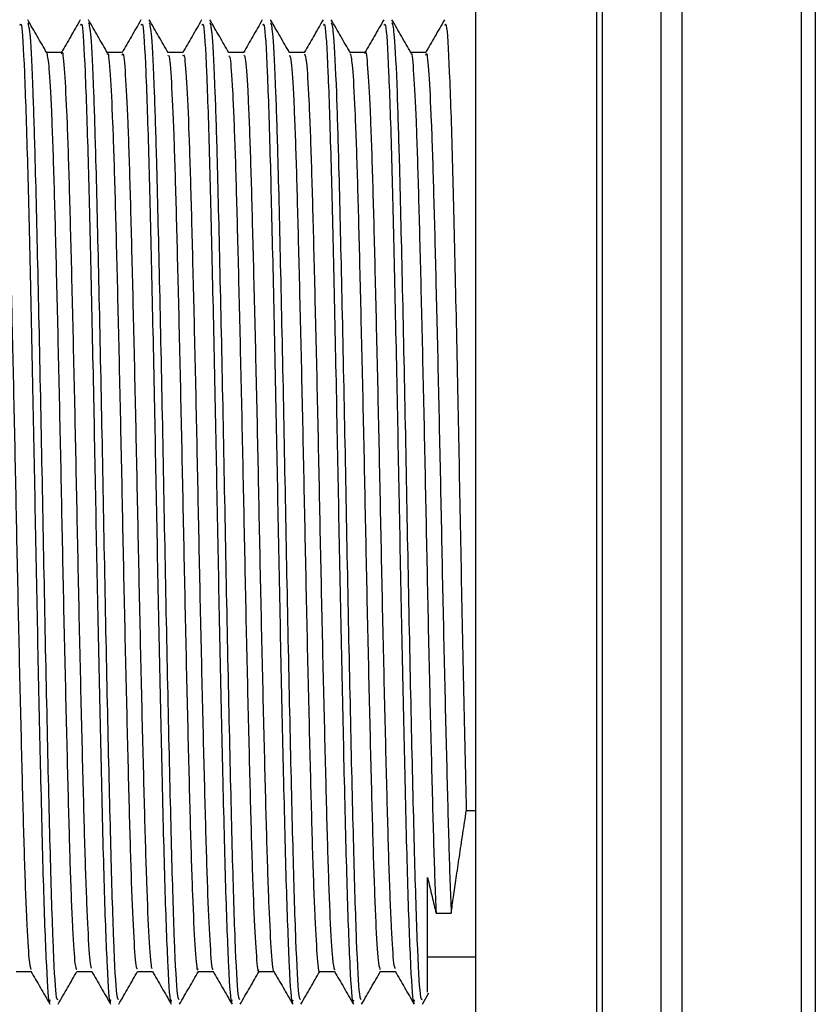
# Model space of a CAD drawing. Units: millimetres. Extents: x 5 to 995, y 5 to 995.
# Drawn here: x 764 to 767, y 381 to 385 of the extents above; entities that cross this region are included whole.
import ezdxf

# ---------------------------------------------------------------- set-up
doc = ezdxf.new("R2010")
doc.units = ezdxf.units.MM

msp = doc.modelspace()

# ---------------------------------------------------------------- linework, layer by layer
at = {"color": 7, "linetype": 'Continuous', "lineweight": 25}
for p, q in [((765.8364, 389.2), (765.8364, 383.7)), ((765.8364, 383.7), (765.8364, 378.2)), ((765.8364, 381.8101), (765.7982, 381.8101)), ((765.6715, 381.3823), (765.735, 381.3823)), ((765.6364, 381.1994), (765.8364, 381.1994)), ((765.6142, 381.0012), (765.6417, 381.0488))]:
    msp.add_line(p, q, dxfattribs=at)
at = {"color": 8, "linetype": 'Continuous', "lineweight": 25}
for p, q in [((766.3444, 378.3899), (766.3444, 389.0101)), ((766.3664, 388.989), (766.3664, 378.411)), ((766.6142, 378.8101), (766.6142, 388.5899)), ((766.6994, 388.5272), (766.6994, 378.8728)), ((767.2004, 379.0533), (767.2004, 388.3467)), ((767.2585, 388.2828), (767.2585, 379.1172))]:
    msp.add_line(p, q, dxfattribs=at)
at = {"color": 7, "linetype": 'Continuous', "lineweight": 25}
for points, knots in [([(763.9302, 385.0962), (763.9322, 385.1005), (763.9383, 385.1133), (763.9492, 384.9231), (763.9612, 384.5674), (763.9726, 384.0873), (763.9843, 383.5553), (763.9947, 382.9986), (764.0053, 382.4579), (764.0171, 381.9322), (764.0284, 381.4651), (764.0411, 381.1394), (764.0508, 380.9883), (764.056, 381.0139), (764.0572, 381.0196)], [0, 0, 0, 0, 0.049892, 0.148868, 0.246719, 0.335575, 0.426058, 0.509239, 0.593008, 0.677891, 0.774938, 0.873444, 0.972028, 1, 1, 1, 1]), ([(764.0427, 384.9812), (764.0295, 385.0041), (764.003, 385.05), (763.9765, 385.0959), (763.9632, 385.1188)], [0, 0, 0, 0, 0.4999926, 1, 1, 1, 1]), ([(763.9633, 385.1074), (763.9664, 385.0957), (763.9732, 385.0694), (763.9837, 384.8518), (763.9944, 384.5086), (764.0055, 384.0397), (764.0185, 383.4341), (764.0303, 382.7907), (764.0432, 382.1747), (764.0557, 381.6397), (764.0677, 381.2452), (764.0794, 381.022), (764.0862, 381.0211), (764.0889, 381.0207)], [0, 0, 0, 0, 0.074951, 0.16689, 0.238516, 0.33723, 0.437392, 0.535339, 0.635286, 0.734551, 0.832971, 0.9332, 1, 1, 1, 1]), ([(764.1827, 385.1186), (764.1695, 385.0956), (764.1432, 385.0502), (764.117, 385.0049), (764.1041, 384.9825)], [0, 0, 0, 0, 0.50668, 1, 1, 1, 1]), ([(764.1842, 385.0962), (764.1862, 385.1005), (764.1923, 385.1133), (764.2032, 384.9231), (764.2152, 384.5674), (764.2266, 384.0873), (764.2383, 383.5553), (764.2487, 382.9986), (764.2593, 382.4579), (764.2711, 381.9322), (764.2824, 381.4651), (764.2951, 381.1394), (764.3048, 380.9883), (764.31, 381.0139), (764.3112, 381.0196)], [0, 0, 0, 0, 0.049892, 0.148868, 0.246719, 0.335575, 0.426058, 0.509239, 0.593008, 0.677891, 0.774938, 0.873444, 0.972028, 1, 1, 1, 1]), ([(764.2967, 384.9813), (764.2834, 385.0042), (764.2569, 385.05), (764.2304, 385.0959), (764.2172, 385.1188)], [0, 0, 0, 0, 0.499993, 1, 1, 1, 1]), ([(764.2173, 385.1076), (764.2204, 385.0958), (764.2272, 385.0696), (764.2377, 384.8518), (764.2484, 384.5086), (764.2595, 384.0397), (764.2725, 383.4341), (764.2843, 382.7907), (764.2972, 382.1747), (764.3097, 381.6397), (764.3217, 381.2452), (764.3334, 381.022), (764.3402, 381.0211), (764.3429, 381.0207)], [0, 0, 0, 0, 0.075162, 0.16708, 0.23869, 0.337381, 0.43752, 0.535445, 0.635369, 0.734611, 0.833009, 0.933215, 1, 1, 1, 1]), ([(764.4367, 385.1186), (764.4234, 385.0956), (764.3972, 385.0501), (764.371, 385.0049), (764.3581, 384.9825)], [0, 0, 0, 0, 0.5068, 1, 1, 1, 1]), ([(764.4382, 385.0962), (764.4402, 385.1005), (764.4463, 385.1133), (764.4572, 384.9231), (764.4692, 384.5674), (764.4806, 384.0873), (764.4923, 383.5553), (764.5027, 382.9986), (764.5133, 382.4579), (764.5251, 381.9322), (764.5364, 381.4651), (764.5491, 381.1394), (764.5588, 380.9883), (764.564, 381.0139), (764.5652, 381.0196)], [0, 0, 0, 0, 0.049892, 0.148868, 0.246719, 0.335575, 0.426058, 0.509239, 0.593008, 0.677891, 0.774938, 0.873444, 0.972028, 1, 1, 1, 1]), ([(764.5506, 384.9813), (764.5374, 385.0043), (764.5109, 385.0501), (764.4844, 385.096), (764.4712, 385.1189)], [0, 0, 0, 0, 0.499993, 1, 1, 1, 1]), ([(764.4712, 385.1079), (764.4743, 385.096), (764.4812, 385.0698), (764.4917, 384.8518), (764.5024, 384.5086), (764.5135, 384.0397), (764.5265, 383.4341), (764.5383, 382.7907), (764.5512, 382.1747), (764.5637, 381.6397), (764.5757, 381.2452), (764.5874, 381.022), (764.5942, 381.0211), (764.5969, 381.0207)], [0, 0, 0, 0, 0.075469, 0.167356, 0.238942, 0.337601, 0.437707, 0.535599, 0.63549, 0.734699, 0.833064, 0.933237, 1, 1, 1, 1]), ([(764.6907, 385.1186), (764.6774, 385.0956), (764.6512, 385.0501), (764.625, 385.0048), (764.6121, 384.9825)], [0, 0, 0, 0, 0.506921, 1, 1, 1, 1]), ([(764.6922, 385.0962), (764.6942, 385.1005), (764.7003, 385.1133), (764.7112, 384.9231), (764.7232, 384.5674), (764.7346, 384.0873), (764.7463, 383.5553), (764.7567, 382.9986), (764.7673, 382.4579), (764.7791, 381.9322), (764.7904, 381.4651), (764.8031, 381.1394), (764.8128, 380.9883), (764.818, 381.0139), (764.8192, 381.0196)], [0, 0, 0, 0, 0.049892, 0.148868, 0.246719, 0.335575, 0.426058, 0.509239, 0.593008, 0.677891, 0.774938, 0.873444, 0.972028, 1, 1, 1, 1]), ([(764.8046, 384.9814), (764.7914, 385.0043), (764.7649, 385.0502), (764.7384, 385.096), (764.7251, 385.1189)], [0, 0, 0, 0, 0.499992, 1, 1, 1, 1]), ([(764.7252, 385.108), (764.7283, 385.0962), (764.7352, 385.0699), (764.7457, 384.8518), (764.7564, 384.5086), (764.7675, 384.0397), (764.7805, 383.4341), (764.7923, 382.7907), (764.8052, 382.1747), (764.8177, 381.6397), (764.8297, 381.2452), (764.8414, 381.022), (764.8482, 381.0211), (764.8509, 381.0207)], [0, 0, 0, 0, 0.075627, 0.167499, 0.239072, 0.337715, 0.437803, 0.535679, 0.635552, 0.734745, 0.833093, 0.933248, 1, 1, 1, 1]), ([(764.9447, 385.1186), (764.9314, 385.0956), (764.9052, 385.0501), (764.879, 385.0048), (764.8661, 384.9825)], [0, 0, 0, 0, 0.507042, 1, 1, 1, 1]), ([(764.9462, 385.0962), (764.9482, 385.1005), (764.9543, 385.1133), (764.9652, 384.9231), (764.9772, 384.5674), (764.9886, 384.0873), (765.0003, 383.5553), (765.0107, 382.9986), (765.0213, 382.4579), (765.0331, 381.9322), (765.0444, 381.4651), (765.0571, 381.1394), (765.0668, 380.9883), (765.072, 381.0139), (765.0732, 381.0196)], [0, 0, 0, 0, 0.049892, 0.148868, 0.246719, 0.335575, 0.426058, 0.509239, 0.593008, 0.677891, 0.774938, 0.873444, 0.972028, 1, 1, 1, 1]), ([(765.0586, 384.9814), (765.0454, 385.0043), (765.0189, 385.0502), (764.9924, 385.096), (764.9791, 385.1189)], [0, 0, 0, 0, 0.499992, 1, 1, 1, 1]), ([(764.9792, 385.1081), (764.9823, 385.0962), (764.9892, 385.07), (764.9997, 384.8518), (765.0104, 384.5086), (765.0215, 384.0397), (765.0345, 383.4341), (765.0463, 382.7907), (765.0592, 382.1747), (765.0717, 381.6397), (765.0837, 381.2452), (765.0954, 381.022), (765.1022, 381.0211), (765.1049, 381.0207)], [0, 0, 0, 0, 0.075669, 0.167537, 0.239107, 0.337745, 0.437829, 0.5357, 0.635569, 0.734757, 0.833101, 0.933251, 1, 1, 1, 1]), ([(765.1987, 385.1186), (765.1854, 385.0956), (765.1592, 385.0501), (765.133, 385.0048), (765.1201, 384.9825)], [0, 0, 0, 0, 0.507163, 1, 1, 1, 1]), ([(765.2002, 385.0962), (765.2022, 385.1005), (765.2083, 385.1133), (765.2192, 384.9231), (765.2312, 384.5674), (765.2426, 384.0873), (765.2543, 383.5553), (765.2647, 382.9986), (765.2753, 382.4579), (765.2871, 381.9322), (765.2984, 381.4651), (765.3111, 381.1394), (765.3208, 380.9883), (765.326, 381.0139), (765.3272, 381.0196)], [0, 0, 0, 0, 0.049892, 0.148868, 0.246719, 0.335575, 0.426058, 0.509239, 0.593008, 0.677891, 0.774938, 0.873444, 0.972028, 1, 1, 1, 1]), ([(765.3126, 384.9814), (765.2994, 385.0043), (765.2729, 385.0502), (765.2464, 385.096), (765.2331, 385.1189)], [0, 0, 0, 0, 0.499992, 1, 1, 1, 1]), ([(765.2332, 385.108), (765.2363, 385.0962), (765.2432, 385.0699), (765.2537, 384.8518), (765.2644, 384.5086), (765.2755, 384.0397), (765.2885, 383.4341), (765.3003, 382.7907), (765.3132, 382.1747), (765.3257, 381.6397), (765.3377, 381.2452), (765.3494, 381.022), (765.3562, 381.0211), (765.3589, 381.0207)], [0, 0, 0, 0, 0.07564, 0.16751, 0.239083, 0.337724, 0.437811, 0.535685, 0.635557, 0.734748, 0.833095, 0.933249, 1, 1, 1, 1]), ([(765.4527, 385.1186), (765.4394, 385.0956), (765.4132, 385.0501), (765.387, 385.0048), (765.3741, 384.9825)], [0, 0, 0, 0, 0.507285, 1, 1, 1, 1]), ([(765.4542, 385.0962), (765.4562, 385.1005), (765.4623, 385.1133), (765.4732, 384.9231), (765.4852, 384.5674), (765.4966, 384.0873), (765.5083, 383.5553), (765.5187, 382.9986), (765.5293, 382.4579), (765.5411, 381.9322), (765.5524, 381.4651), (765.5651, 381.1394), (765.5748, 380.9883), (765.58, 381.0139), (765.5812, 381.0196)], [0, 0, 0, 0, 0.049892, 0.148868, 0.246719, 0.335575, 0.426058, 0.509239, 0.593008, 0.677891, 0.774938, 0.873444, 0.972028, 1, 1, 1, 1]), ([(765.5666, 384.9814), (765.5534, 385.0043), (765.5269, 385.0501), (765.5004, 385.096), (765.4872, 385.1189)], [0, 0, 0, 0, 0.499992, 1, 1, 1, 1]), ([(765.4872, 385.108), (765.4903, 385.0961), (765.4972, 385.0699), (765.5077, 384.8518), (765.5184, 384.5086), (765.5295, 384.0397), (765.5425, 383.4341), (765.5543, 382.7907), (765.5672, 382.1747), (765.5797, 381.6397), (765.5917, 381.2452), (765.6034, 381.022), (765.6102, 381.0211), (765.6129, 381.0207)], [0, 0, 0, 0, 0.075578, 0.167454, 0.239032, 0.337679, 0.437773, 0.535654, 0.635533, 0.734731, 0.833084, 0.933245, 1, 1, 1, 1]), ([(765.7067, 385.1186), (765.6934, 385.0955), (765.6669, 385.0496), (765.6405, 385.0039), (765.6273, 384.9811)], [0, 0, 0, 0, 0.502216, 1, 1, 1, 1]), ([(765.7082, 385.0962), (765.7102, 385.1005), (765.7163, 385.1133), (765.7272, 384.9231), (765.7392, 384.5674), (765.7506, 384.0873), (765.7623, 383.5554), (765.7727, 382.9984), (765.7833, 382.4587), (765.7921, 382.0627), (765.7969, 381.8623), (765.7982, 381.8101)], [0, 0, 0, 0, 0.0704889, 0.2103264, 0.3485722, 0.4741112, 0.6019498, 0.7194697, 0.8378215, 0.9577477, 1, 1, 1, 1]), ([(763.8508, 384.978), (763.8536, 384.971), (763.8597, 384.956), (763.8697, 384.7945), (763.8796, 384.5354), (763.8889, 384.1875), (763.8991, 383.7732), (763.9092, 383.3164), (763.9185, 382.8454), (763.9285, 382.3863), (763.9388, 381.967), (763.9481, 381.6122), (763.958, 381.345), (763.9677, 381.1763), (763.9737, 381.1552), (763.9764, 381.1455)], [0, 0, 0, 0, 0.070663, 0.149868, 0.22838, 0.305627, 0.384662, 0.463534, 0.540703, 0.619446, 0.698562, 0.775913, 0.85425, 0.93349, 1, 1, 1, 1]), ([(764.1048, 384.9825), (764.0941, 384.9825), (764.0732, 384.9825), (764.0523, 384.9825), (764.0419, 384.9825)], [0, 0, 0, 0, 0.507641, 1, 1, 1, 1]), ([(764.0427, 384.9788), (764.0457, 384.9646), (764.0521, 384.9352), (764.0622, 384.751), (764.0719, 384.4734), (764.0814, 384.1108), (764.0916, 383.6858), (764.1016, 383.2241), (764.1109, 382.7534), (764.1211, 382.2997), (764.1312, 381.8916), (764.1405, 381.5519), (764.1505, 381.3037), (764.16, 381.1577), (764.1657, 381.15), (764.1682, 381.1466)], [0, 0, 0, 0, 0.074584, 0.153956, 0.232173, 0.309816, 0.389121, 0.4678, 0.545136, 0.624255, 0.70328, 0.78057, 0.859383, 0.938637, 1, 1, 1, 1]), ([(764.1047, 384.977), (764.105, 384.9788), (764.1086, 384.9972), (764.1154, 384.9251), (764.1257, 384.7544), (764.1354, 384.4725), (764.1449, 384.111), (764.1551, 383.6857), (764.1651, 383.2241), (764.1744, 382.7534), (764.1846, 382.2997), (764.1947, 381.8916), (764.204, 381.5518), (764.214, 381.3044), (764.2231, 381.1625), (764.2283, 381.1543), (764.2304, 381.1511)], [0, 0, 0, 0, 0.008682, 0.086703, 0.165922, 0.243989, 0.321483, 0.400636, 0.479164, 0.556351, 0.635318, 0.714192, 0.791334, 0.869995, 0.949097, 1, 1, 1, 1]), ([(764.3588, 384.9825), (764.3481, 384.9825), (764.3272, 384.9825), (764.3062, 384.9825), (764.2959, 384.9825)], [0, 0, 0, 0, 0.5077968, 1, 1, 1, 1]), ([(764.2967, 384.9743), (764.2971, 384.9757), (764.3008, 384.9868), (764.3079, 384.8988), (764.3182, 384.7068), (764.3277, 384.4075), (764.3374, 384.0319), (764.3476, 383.597), (764.3574, 383.1315), (764.3668, 382.662), (764.3771, 382.2149), (764.3871, 381.8189), (764.3964, 381.4948), (764.4065, 381.2672), (764.4153, 381.1463), (764.4203, 381.1496), (764.4222, 381.1508)], [0, 0, 0, 0, 0.011306, 0.08992, 0.169276, 0.247046, 0.325174, 0.40457, 0.482878, 0.560493, 0.639807, 0.718563, 0.795903, 0.875015, 0.954103, 1, 1, 1, 1]), ([(764.3586, 384.9707), (764.3596, 384.9742), (764.3638, 384.9891), (764.3714, 384.9005), (764.3817, 384.7064), (764.3912, 384.4076), (764.4009, 384.0319), (764.4111, 383.597), (764.4209, 383.1315), (764.4303, 382.6621), (764.4406, 382.2149), (764.4506, 381.8189), (764.4599, 381.4946), (764.47, 381.2681), (764.4784, 381.1501), (764.483, 381.1518), (764.4844, 381.1524)], [0, 0, 0, 0, 0.023851, 0.102295, 0.181479, 0.25908, 0.337039, 0.416262, 0.494401, 0.571847, 0.65099, 0.729575, 0.806748, 0.885688, 0.964605, 1, 1, 1, 1]), ([(764.6128, 384.9825), (764.6021, 384.9825), (764.5812, 384.9825), (764.5602, 384.9825), (764.55, 384.9825)], [0, 0, 0, 0, 0.507945, 1, 1, 1, 1]), ([(764.5507, 384.9688), (764.5517, 384.9703), (764.556, 384.9762), (764.564, 384.8698), (764.5741, 384.6551), (764.5835, 384.3394), (764.5934, 383.9504), (764.6036, 383.5072), (764.6132, 383.0389), (764.6228, 382.5718), (764.6331, 382.1321), (764.6429, 381.7491), (764.6523, 381.4412), (764.6625, 381.2351), (764.6706, 381.1361), (764.675, 381.1475), (764.6763, 381.1508)], [0, 0, 0, 0, 0.0269818, 0.105851, 0.1849976, 0.2623607, 0.3408433, 0.420135, 0.4978951, 0.5758774, 0.6551932, 0.7334904, 0.8109801, 0.8901988, 0.9689283, 1, 1, 1, 1]), ([(764.6128, 384.9687), (764.6143, 384.9714), (764.619, 384.9797), (764.6274, 384.8709), (764.6377, 384.6548), (764.647, 384.3395), (764.6569, 383.9504), (764.6671, 383.5072), (764.6767, 383.0389), (764.6863, 382.5718), (764.6966, 382.1321), (764.7064, 381.7492), (764.7158, 381.4409), (764.726, 381.2363), (764.7336, 381.1388), (764.7376, 381.1475), (764.7384, 381.1493)], [0, 0, 0, 0, 0.038472, 0.117309, 0.196423, 0.273754, 0.352205, 0.431464, 0.509192, 0.587143, 0.666426, 0.744691, 0.822149, 0.901335, 0.980032, 1, 1, 1, 1]), ([(764.8668, 384.9825), (764.8561, 384.9825), (764.8352, 384.9825), (764.8142, 384.9825), (764.804, 384.9825)], [0, 0, 0, 0, 0.508084, 1, 1, 1, 1]), ([(764.8047, 384.9677), (764.8064, 384.9669), (764.8113, 384.9644), (764.82, 384.8359), (764.8301, 384.5998), (764.8393, 384.2683), (764.8494, 383.8667), (764.8596, 383.4164), (764.869, 382.9463), (764.8788, 382.4824), (764.8891, 382.0517), (764.8987, 381.6825), (764.9083, 381.3912), (764.9185, 381.2078), (764.9258, 381.1272), (764.9296, 381.1437), (764.9303, 381.1465)], [0, 0, 0, 0, 0.042603, 0.121694, 0.200597, 0.277807, 0.356614, 0.435766, 0.513146, 0.591551, 0.670833, 0.748644, 0.826534, 0.905825, 0.984164, 1, 1, 1, 1]), ([(764.8668, 384.9708), (764.8689, 384.9703), (764.8743, 384.9691), (764.8835, 384.8367), (764.8936, 384.5995), (764.9028, 384.2683), (764.9129, 383.8667), (764.9231, 383.4164), (764.9325, 382.9463), (764.9423, 382.4825), (764.9526, 382.0517), (764.9622, 381.6826), (764.9718, 381.3908), (764.982, 381.2096), (764.9888, 381.1286), (764.9922, 381.1411), (764.9924, 381.1418)], [0, 0, 0, 0, 0.05387, 0.13296, 0.211861, 0.28907, 0.367875, 0.447026, 0.524405, 0.602809, 0.68209, 0.759899, 0.837788, 0.917077, 0.995415, 1, 1, 1, 1]), ([(765.1208, 384.9825), (765.1101, 384.9825), (765.0892, 384.9825), (765.0682, 384.9825), (765.058, 384.9825)], [0, 0, 0, 0, 0.5082193, 1, 1, 1, 1]), ([(765.0586, 384.971), (765.061, 384.9652), (765.0666, 384.9514), (765.076, 384.7976), (765.0859, 384.5411), (765.0952, 384.1943), (765.1054, 383.7811), (765.1155, 383.3247), (765.1248, 382.8538), (765.1349, 382.3943), (765.1451, 381.9737), (765.1545, 381.619), (765.1643, 381.3448), (765.1746, 381.1857), (765.181, 381.1193), (765.1842, 381.1379), (765.1843, 381.138)], [0, 0, 0, 0, 0.0581965, 0.1374217, 0.2159948, 0.2932551, 0.3722996, 0.4512249, 0.5284266, 0.6071714, 0.6863307, 0.7637358, 0.8420646, 0.9213379, 0.9992058, 1, 1, 1, 1]), ([(765.1208, 384.9772), (765.1236, 384.9708), (765.1296, 384.9572), (765.1395, 384.7982), (765.1494, 384.5409), (765.1587, 384.1944), (765.1689, 383.781), (765.179, 383.3247), (765.1883, 382.8538), (765.1984, 382.3942), (765.2086, 381.974), (765.218, 381.6179), (765.2278, 381.3489), (765.2376, 381.1777), (765.2436, 381.1552), (765.2464, 381.1449)], [0, 0, 0, 0, 0.069272, 0.148474, 0.227024, 0.304261, 0.383282, 0.462184, 0.539363, 0.618084, 0.69722, 0.774602, 0.852908, 0.932158, 1, 1, 1, 1]), ([(765.3748, 384.9825), (765.3641, 384.9825), (765.3432, 384.9825), (765.3222, 384.9825), (765.312, 384.9825)], [0, 0, 0, 0, 0.508352, 1, 1, 1, 1]), ([(765.3126, 384.9786), (765.3156, 384.9651), (765.3219, 384.937), (765.332, 384.7551), (765.3418, 384.4792), (765.3512, 384.1178), (765.3614, 383.6938), (765.3714, 383.2324), (765.3807, 382.7617), (765.3909, 382.3075), (765.401, 381.8983), (765.4103, 381.5573), (765.4203, 381.3073), (765.4299, 381.1589), (765.4356, 381.15), (765.4381, 381.1461)], [0, 0, 0, 0, 0.073856, 0.153187, 0.231407, 0.308977, 0.388233, 0.466905, 0.544189, 0.623249, 0.702258, 0.779518, 0.858263, 0.937491, 1, 1, 1, 1]), ([(765.3746, 384.9776), (765.3749, 384.9793), (765.3785, 384.9979), (765.3852, 384.9271), (765.3955, 384.7586), (765.4053, 384.4782), (765.4147, 384.1181), (765.4249, 383.6937), (765.4349, 383.2325), (765.4442, 382.7617), (765.4544, 382.3075), (765.4645, 381.8984), (765.4738, 381.5571), (765.4838, 381.3079), (765.4929, 381.1638), (765.4983, 381.1545), (765.5004, 381.1508)], [0, 0, 0, 0, 0.007542, 0.085508, 0.164713, 0.242808, 0.320255, 0.399385, 0.477932, 0.555093, 0.634027, 0.71291, 0.790046, 0.868666, 0.947767, 1, 1, 1, 1]), ([(765.6288, 384.9825), (765.6181, 384.9825), (765.5971, 384.9825), (765.5762, 384.9825), (765.566, 384.9825)], [0, 0, 0, 0, 0.508481, 1, 1, 1, 1]), ([(765.5666, 384.9749), (765.567, 384.9763), (765.5707, 384.9878), (765.5777, 384.9013), (765.588, 384.7113), (765.5975, 384.4135), (765.6072, 384.0392), (765.6175, 383.6051), (765.6273, 383.1399), (765.6367, 382.6703), (765.6469, 382.2223), (765.6569, 381.826), (765.6647, 381.5494), (765.6698, 381.4258), (765.6715, 381.3823)], [0, 0, 0, 0, 0.012357, 0.10626, 0.201098, 0.294079, 0.387389, 0.482264, 0.575889, 0.6686, 0.763366, 0.857515, 0.949923, 1, 1, 1, 1]), ([(765.6286, 384.971), (765.6295, 384.9745), (765.6336, 384.9899), (765.6412, 384.9029), (765.6515, 384.7109), (765.661, 384.4136), (765.6707, 384.0392), (765.681, 383.6051), (765.6908, 383.1399), (765.7002, 382.6703), (765.7104, 382.2223), (765.7204, 381.826), (765.7282, 381.5494), (765.7333, 381.4258), (765.735, 381.3823)], [0, 0, 0, 0, 0.026784, 0.119315, 0.212768, 0.304391, 0.396338, 0.489827, 0.582084, 0.673441, 0.766822, 0.859596, 0.950654, 1, 1, 1, 1]), ([(765.735, 381.3823), (765.7381, 381.4044), (765.7442, 381.4486), (765.7538, 381.5147), (765.7623, 381.572), (765.7691, 381.6174), (765.7763, 381.6651), (765.7858, 381.728), (765.7933, 381.778), (765.7982, 381.8101)], [0, 0, 0, 0, 0.204487, 0.408973, 0.511172, 0.613371, 0.715569, 0.817768, 1, 1, 1, 1]), ([(765.6364, 381.5306), (765.6427, 381.5034), (765.6552, 381.4488), (765.6661, 381.4045), (765.6715, 381.3823)], [0, 0, 0, 0, 0.498839, 1, 1, 1, 1]), ([(765.6364, 381.0519), (765.6364, 381.0644), (765.6364, 381.0909), (765.6364, 381.3243), (765.6364, 381.4989), (765.6364, 381.5306)], [0, 0, 0, 0, 0.424478, 0.89574, 1, 1, 1, 1]), ([(763.9143, 381.1375), (763.9248, 381.1375), (763.9457, 381.1375), (763.9667, 381.1375), (763.9771, 381.1375)], [0, 0, 0, 0, 0.5031745, 1, 1, 1, 1]), ([(763.9765, 381.1386), (763.9897, 381.1158), (764.0162, 381.0699), (764.0426, 381.024), (764.0559, 381.001)], [0, 0, 0, 0, 0.498209, 1, 1, 1, 1]), ([(764.0902, 381.0011), (764.1034, 381.024), (764.1297, 381.0695), (764.1559, 381.1149), (764.169, 381.1375)], [0, 0, 0, 0, 0.504325, 1, 1, 1, 1]), ([(764.1683, 381.1375), (764.1788, 381.1375), (764.1997, 381.1375), (764.2207, 381.1375), (764.2311, 381.1375)], [0, 0, 0, 0, 0.503025, 1, 1, 1, 1]), ([(764.2305, 381.1386), (764.2437, 381.1158), (764.2702, 381.0699), (764.2966, 381.0241), (764.3099, 381.001)], [0, 0, 0, 0, 0.498058, 1, 1, 1, 1]), ([(764.3442, 381.0011), (764.3574, 381.024), (764.3837, 381.0695), (764.4099, 381.1149), (764.423, 381.1375)], [0, 0, 0, 0, 0.50431, 1, 1, 1, 1]), ([(764.4223, 381.1375), (764.4328, 381.1375), (764.4537, 381.1375), (764.4747, 381.1375), (764.4851, 381.1375)], [0, 0, 0, 0, 0.502879, 1, 1, 1, 1]), ([(764.4845, 381.1386), (764.4977, 381.1158), (764.5242, 381.0699), (764.5506, 381.0241), (764.5639, 381.001)], [0, 0, 0, 0, 0.497906, 1, 1, 1, 1]), ([(764.5982, 381.0011), (764.6114, 381.024), (764.6377, 381.0695), (764.6639, 381.1149), (764.677, 381.1375)], [0, 0, 0, 0, 0.50429, 1, 1, 1, 1]), ([(764.6763, 381.1375), (764.6868, 381.1375), (764.7077, 381.1375), (764.7287, 381.1375), (764.7391, 381.1375)], [0, 0, 0, 0, 0.5027367, 1, 1, 1, 1]), ([(764.7385, 381.1386), (764.7516, 381.1158), (764.7782, 381.0699), (764.8046, 381.0241), (764.8179, 381.001)], [0, 0, 0, 0, 0.497753, 1, 1, 1, 1]), ([(764.8522, 381.0011), (764.8654, 381.0241), (764.8917, 381.0695), (764.9179, 381.115), (764.931, 381.1375)], [0, 0, 0, 0, 0.504452, 1, 1, 1, 1]), ([(764.9303, 381.1375), (764.9408, 381.1375), (764.9617, 381.1375), (764.9827, 381.1375), (764.9931, 381.1375)], [0, 0, 0, 0, 0.502597, 1, 1, 1, 1]), ([(764.9925, 381.1386), (765.0056, 381.1158), (765.0322, 381.0699), (765.0586, 381.0241), (765.0719, 381.001)], [0, 0, 0, 0, 0.497601, 1, 1, 1, 1]), ([(765.1062, 381.0012), (765.1195, 381.0241), (765.1457, 381.0695), (765.1719, 381.115), (765.1849, 381.1375)], [0, 0, 0, 0, 0.504619, 1, 1, 1, 1]), ([(765.1843, 381.1375), (765.1948, 381.1375), (765.2157, 381.1375), (765.2367, 381.1375), (765.2471, 381.1375)], [0, 0, 0, 0, 0.502462, 1, 1, 1, 1]), ([(765.2465, 381.1386), (765.2596, 381.1158), (765.2861, 381.0699), (765.3126, 381.0241), (765.3259, 381.001)], [0, 0, 0, 0, 0.4974485, 1, 1, 1, 1]), ([(765.3602, 381.0012), (765.3735, 381.0241), (765.4, 381.07), (765.4265, 381.1158), (765.4397, 381.1388)], [0, 0, 0, 0, 0.500008, 1, 1, 1, 1]), ([(765.4383, 381.1375), (765.4488, 381.1375), (765.4697, 381.1375), (765.4907, 381.1375), (765.5011, 381.1375)], [0, 0, 0, 0, 0.50233, 1, 1, 1, 1]), ([(765.5005, 381.1386), (765.5136, 381.1158), (765.5401, 381.0699), (765.5666, 381.0241), (765.5799, 381.001)], [0, 0, 0, 0, 0.497296, 1, 1, 1, 1])]:
    msp.add_open_spline(points, degree=3, knots=knots, dxfattribs=at)

doc.saveas('drawing.dxf')
